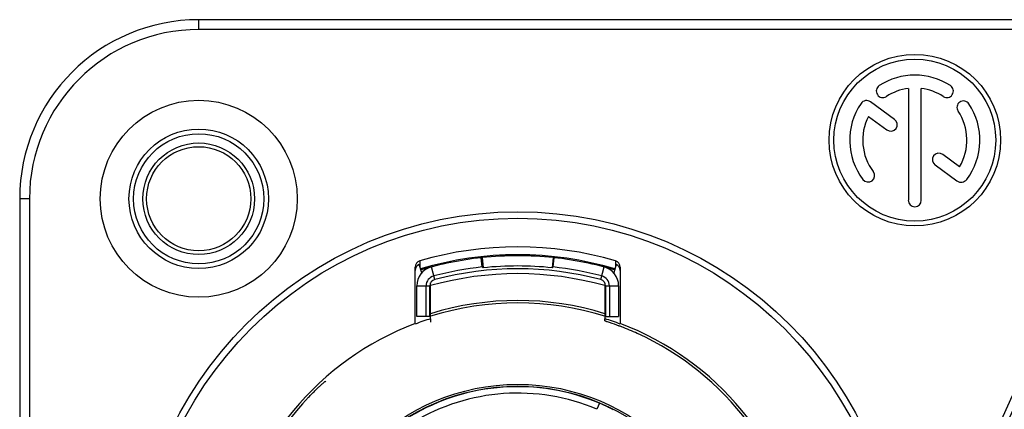
# Model space of a CAD drawing. Units: millimetres. Extents: x 0 to 130, y 0 to 65.
# Drawn here: x 113 to 114, y 48 to 49 of the extents above; entities that cross this region are included whole.
import ezdxf

# ---------------------------------------------------------------- set-up
doc = ezdxf.new("R2010")
doc.units = ezdxf.units.MM

# ---------------------------------------------------------------- blocks, each defined once
blk = doc.blocks.new('UX-30A')
for p, q in [((3039.524, 314.119), (3039.524, 314.41)), ((3087.986, 314.41), (3039.524, 314.41)), ((3087.986, 314.119), (3039.524, 314.119)), ((3060.654, 312.363), (3060.654, 309.037)), ((3061.041, 309.037), (3061.041, 312.363)), ((3060.244, 311.443), (3059.528, 311.965)), ((3059.467, 311.53), (3060.016, 311.13)), ((3062.181, 310.032), (3061.679, 310.398)), ((3061.451, 310.085), (3062.101, 309.611)), ((3034.193, 309.079), (3034.193, 285.43)), ((3034.484, 309.079), (3034.193, 309.079)), ((3034.484, 309.079), (3034.484, 285.43)), ((3047.966, 307.328), (3047.938, 307.325)), ((3047.967, 307.05), (3047.938, 307.325)), ((3047.966, 307.328), (3047.998, 307.025)), ((3050.079, 307.328), (3050.047, 307.025)), ((3050.078, 307.05), (3050.108, 307.325)), ((3050.108, 307.325), (3050.079, 307.328)), ((3045.97, 305.364), (3045.97, 307.044)), ((3046.165, 306.872), (3046.091, 307.124)), ((3046.109, 307.189), (3046.108, 307.064)), ((3046.109, 307.231), (3046.109, 307.189)), ((3046.55, 306.675), (3046.451, 307.05)), ((3051.495, 306.675), (3051.594, 307.05)), ((3051.955, 307.124), (3051.88, 306.872)), ((3051.936, 307.231), (3051.936, 307.189)), ((3051.936, 307.189), (3051.937, 307.064)), ((3052.076, 307.044), (3052.076, 305.364)), ((3046.018, 305.574), (3046.018, 306.487)), ((3046.018, 306.487), (3046.406, 306.487)), ((3046.294, 305.574), (3046.294, 306.487)), ((3046.406, 305.574), (3046.406, 306.487)), ((3046.43, 305.507), (3046.43, 306.581)), ((3051.615, 306.581), (3051.615, 305.507)), ((3051.64, 306.487), (3051.64, 305.574)), ((3051.64, 306.487), (3052.027, 306.487)), ((3051.751, 306.487), (3051.751, 305.574)), ((3052.027, 306.487), (3052.027, 305.574)), ((3046.406, 305.574), (3046.018, 305.574)), ((3046.43, 305.507), (3046.43, 305.41)), ((3051.615, 305.449), (3051.615, 305.507)), ((3051.64, 305.574), (3052.027, 305.574)), ((3043.312, 303.628), (3043.29, 303.646)), ((3051.457, 302.991), (3051.381, 302.813))]:
    blk.add_line(p, q)
for centre, radius in [((3060.847, 310.824), 2.554), ((3060.847, 310.824), 2.409), ((3039.524, 309.079), 2.932), ((3039.524, 309.079), 2.076), ((3039.524, 309.079), 1.938), ((3076.161, 297.255), 13.763), ((3076.161, 297.255), 13.569), ((3039.524, 309.079), 1.662), ((3039.524, 309.079), 1.551), ((3049.023, 297.255), 11.437), ((3049.023, 297.255), 11.243), ((3049.023, 297.255), 6.3), ((3049.023, 297.255), 6.245)]:
    blk.add_circle(centre, radius)
for centre, radius, start, end in [((3039.524, 309.079), 5.331, 90, 180), ((3039.524, 309.079), 5.04, 90, 180), ((3060.847, 310.824), 1.938, 56.8835, 123.1165), ((3059.894, 312.285), 0.194, 123.1165, 303.1165), ((3060.847, 310.824), 1.551, 97.1808, 123.1165), ((3060.847, 310.824), 1.551, 56.8835, 82.8192), ((3061.801, 312.285), 0.194, 236.8835, 56.8835), ((3059.41, 311.804), 0.199, 53.934, 145.7032), ((3062.295, 311.797), 0.194, 33.9165, 213.9165), ((3060.847, 310.824), 1.938, 145.7032, 217.122), ((3060.847, 310.824), 1.551, 329.3134, 33.9165), ((3060.847, 310.824), 1.938, 322.878, 33.9165), ((3060.847, 310.824), 1.551, 152.9233, 217.122), ((3060.13, 311.287), 0.194, 233.934, 53.934), ((3061.565, 310.241), 0.194, 53.934, 233.934), ((3059.456, 309.771), 0.194, 217.122, 37.122), ((3062.225, 309.781), 0.21, 233.934, 322.878), ((3060.847, 309.037), 0.194, 180, 0), ((3049.023, 297.255), 10.393, 73.7193, 106.2807), ((3049.023, 297.255), 10.158, 73.4536, 106.5464), ((3049.023, 297.303), 10.08, 96.179, 106.6248), ((3049.023, 297.303), 10.08, 83.9832, 96.0168), ((3049.023, 297.303), 10.08, 73.3752, 83.821), ((3046.164, 307.044), 0.194, 106.295, 180.0118), ((3046.164, 306.944), 0.194, 112.0957, 180.0078), ((3046.6, 306.487), 0.582, 104.7796, 180), ((3049.023, 297.303), 9.804, 96.179, 104.7796), ((3049.023, 297.303), 9.692, 75.2204, 104.7796), ((3042.142, 299.871), 9.245, 50.6952, 50.9393), ((3049.023, 297.303), 9.776, 83.9832, 96.0168), ((3055.904, 299.871), 9.245, 129.0607, 129.3048), ((3049.023, 297.303), 9.804, 75.2204, 83.821), ((3051.446, 306.487), 0.582, 0, 75.2204), ((3051.882, 307.044), 0.194, 359.9882, 73.7049), ((3051.882, 306.944), 0.194, 359.9925, 67.9044), ((3046.6, 306.487), 0.305, 104.7796, 180), ((3046.6, 306.487), 0.194, 104.7796, 180), ((3049.023, 297.255), 9.595, 74.3237, 105.6763), ((3051.446, 306.487), 0.194, 0, 75.2204), ((3051.446, 306.487), 0.305, 0, 75.2204), ((3049.023, 297.255), 8.796, 72.8351, 107.1649), ((3049.023, 297.255), 8.723, 72.6989, 107.3011), ((3049.023, 297.255), 8.651, 107.4404, 110.6669), ((3049.023, 297.255), 8.651, 69.3331, 72.5596), ((3049.023, 297.255), 8.665, 110.6308, 170.1785), ((3048.775, 296.682), 9.214, 68.7252, 69.2697), ((3049.023, 297.255), 8.665, 9.8215, 69.3692), ((3048.851, 296.876), 9.005, 65.508, 68.7302), ((3049.023, 297.255), 8.59, 36.9573, 65.5008), ((3049.023, 297.255), 6.231, 67.0098, 120.9902), ((3049.023, 297.255), 8.59, 136.4419, 165.4594), ((3049.023, 297.255), 6.038, 67.0096, 120.9904), ((3049.245, 297.777), 5.664, 64.0976, 67.0114), ((3049.283, 297.854), 5.577, 62.3781, 64.1052)]:
    blk.add_arc(centre, radius, start, end)
for points, knots in [([(3051.615, 305.449), (3051.615, 305.448), (3051.618, 305.448), (3051.62, 305.447), (3051.626, 305.445), (3051.638, 305.44), (3051.658, 305.434), (3051.675, 305.428), (3051.685, 305.424)], [0, 0, 0, 0, 0.017123, 0.065455, 0.144965, 0.255481, 0.568297, 1, 1, 1, 1]), ([(3051.685, 305.424), (3051.707, 305.417), (3051.824, 305.377), (3051.941, 305.335), (3052.036, 305.299)], [0, 0, 0, 0, 0.180188, 1, 1, 1, 1]), ([(3042.798, 303.174), (3042.828, 303.206), (3042.889, 303.268), (3042.978, 303.357), (3043.061, 303.438), (3043.136, 303.508), (3043.19, 303.559), (3043.227, 303.592), (3043.249, 303.611), (3043.266, 303.626), (3043.277, 303.636), (3043.284, 303.641), (3043.287, 303.644), (3043.289, 303.645), (3043.29, 303.647), (3043.29, 303.646)], [0, 0, 0, 0, 0.194381, 0.381395, 0.553879, 0.705372, 0.830038, 0.880742, 0.922981, 0.956326, 0.980431, 0.988927, 0.995027, 0.998719, 1, 1, 1, 1])]:
    blk.add_open_spline(points, degree=3, knots=knots)

msp = doc.modelspace()

# ---------------------------------------------------------------- block references
at = {"xscale": 0.0315534, "yscale": 0.0315534, "zscale": 0.0315534}
msp.add_blockref('UX-30A', (17.28905, 38.83234), dxfattribs=at)

doc.saveas('drawing.dxf')
